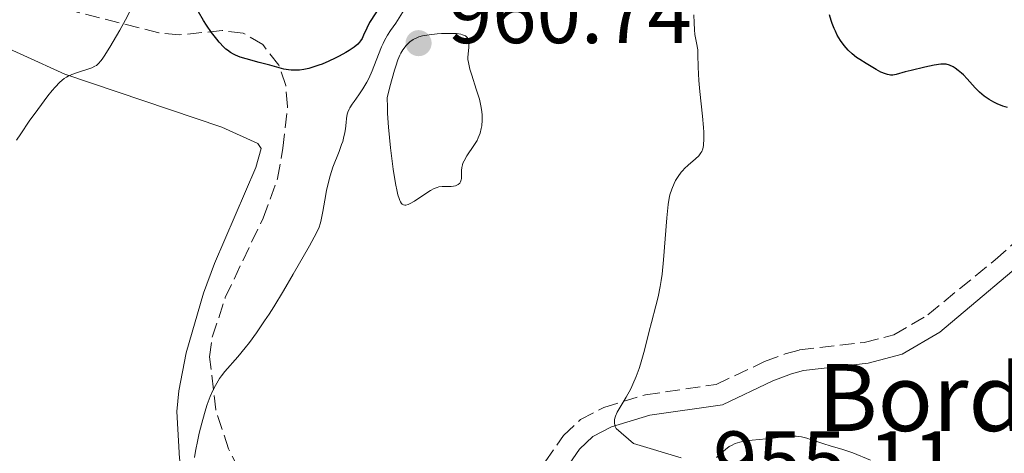
# Model space of a CAD drawing. Units: metres. Extents: x 651285 to 654736, y 4753233 to 4755621.
# Drawn here: x 652159 to 652276, y 4754137 to 4754189 of the extents above; entities that cross this region are included whole.
import ezdxf

# ---------------------------------------------------------------- set-up
doc = ezdxf.new("R2010")
doc.units = ezdxf.units.M
doc.header["$MEASUREMENT"] = 0
doc.linetypes.add('DGN Style 3', pattern=[2.435890702152634, 1.739921930109024, -0.6959687720436097])
for name, color, linetype, lineweight in [('Camino', 7, 'DGN Style 3', 0), ('Cauce lineal', 142, 'Continuous', 13), ('Cota de punto acotado terreno', 7, 'Continuous', 0), ('Curva de nivel directora', 30, 'Continuous', 30), ('Curva de nivel intermedia', 30, 'Continuous', 0), ('Línea de cambio de uso (parcela vista)', 92, 'Continuous', 0), ('Margen derecho', 7, 'Continuous', 0), ('Punto acotado terreno (símbolo)', 7, 'Continuous', 0), ('Texto de Borda', 7, 'Continuous', 0), ('Zona arbolada', 92, 'DGN Style 3', 0)]:
    doc.layers.add(name, color=color, linetype=linetype, lineweight=lineweight)
doc.styles.add('Style-Arial', font='arial.ttf')

# ---------------------------------------------------------------- blocks, each defined once
blk = doc.blocks.new('5PATER')
at = {"layer": 'Cauce lineal', "linetype": 'Continuous', "lineweight": 0}
h = blk.add_hatch(color=51, dxfattribs=at)
edge = h.paths.add_edge_path()
edge.add_ellipse((0, 0), major_axis=(-0.1095731443231308, -0.1110710700762829), ratio=0.9994222409660317, start_angle=0, end_angle=360)

msp = doc.modelspace()

# ---------------------------------------------------------------- linework, layer by layer
at = {"layer": 'Camino', "color": 7, "linetype": 'DGN Style 3', "lineweight": 0}
msp.add_polyline3d([(652196.6999999996, 4754118.790000002, 954.800000000003), (652202.3000000007, 4754121.980000001, 954.0200000000042), (652213.6399999999, 4754126.869999999, 954.0200000000042), (652215.4699999982, 4754128.09, 954.2599999999949), (652218.3799999985, 4754131.619999999, 954.8999999999943), (652221.3500000013, 4754135.850000001, 955.300000000003), (652223.5399999995, 4754139.02, 955.1900000000024), (652225.5699999991, 4754140.930000001, 955.0700000000071), (652228.3500000018, 4754142.350000001, 954.8999999999943), (652233.3200000006, 4754143.859999999, 954.4700000000014), (652241.7800000008, 4754145.100000001, 953.4400000000024), (652247.57, 4754147.84, 953.1499999999943), (652250.0199999998, 4754148.75, 953.350000000006), (652251.7299999996, 4754149.220000002, 953.4400000000024), (652259.4799999989, 4754150.110000002, 953.1699999999984), (652263.0300000008, 4754151.040000001, 953.1499999999943), (652267.0899999997, 4754153.420000001, 952.6100000000006), (652275.1200000008, 4754159.99, 951.6999999999974), (652279.1399999997, 4754163.570000002, 951.0800000000017), (652281.8199999996, 4754166.470000003, 950.529999999999), (652297.039999999, 4754190.380000002, 946.7500000000002)], dxfattribs=at)
at = {"layer": 'Curva de nivel directora', "color": 30, "linetype": 'Continuous', "lineweight": 30, "elevation": 950.0000000000002, "flags": 128}
for points in [[(652201.78, 4754190.51), (652200.3600000007, 4754188.320000002), (652200.0199999987, 4754187.65), (652199.6499999999, 4754186.820000002), (652199.4599999998, 4754186.439999999), (652199.2699999999, 4754186.130000001), (652199.1600000004, 4754185.980000001), (652198.9500000003, 4754185.76), (652198.53, 4754185.400000002), (652197.9299999988, 4754184.990000002), (652197.5399999998, 4754184.760000001), (652196.7099999984, 4754184.310000001), (652196.2399999991, 4754184.07), (652195.479999999, 4754183.710000004), (652194.6799999988, 4754183.37), (652194.2799999987, 4754183.220000001), (652193.4800000008, 4754182.95), (652193.0899999996, 4754182.840000001), (652192.5199999998, 4754182.720000003), (652191.980000001, 4754182.65), (652191.639999999, 4754182.630000001), (652190.9999999999, 4754182.640000002), (652190.6899999991, 4754182.670000001), (652190.0999999989, 4754182.770000001), (652189.5400000003, 4754182.91), (652188.4299999992, 4754183.230000001), (652187.1799999998, 4754183.570000002), (652185.5999999995, 4754183.990000002), (652184.8999999999, 4754184.210000001), (652184.3500000001, 4754184.430000001), (652184.0999999997, 4754184.550000001), (652183.730000001, 4754184.760000001), (652183.38, 4754185.02), (652183.199999999, 4754185.160000001), (652182.9399999997, 4754185.400000002), (652182.3899999999, 4754186.000000001), (652182.0900000003, 4754186.350000001), (652181.4800000001, 4754187.160000001), (652180.89, 4754188.03), (652180.51, 4754188.59), (652179.8999999998, 4754189.610000002)], [(652276.5899999993, 4754178.180000001), (652276.0300000005, 4754178.359999999), (652275.3499999987, 4754178.640000001), (652274.98, 4754178.820000002), (652274.3999999987, 4754179.140000002), (652273.8099999987, 4754179.53), (652273.5199999983, 4754179.760000001), (652273.2499999999, 4754180), (652272.7200000002, 4754180.520000001), (652271.7599999991, 4754181.600000001), (652271.3199999987, 4754182.070000002), (652271.1100000008, 4754182.279999999), (652270.7099999986, 4754182.619999999), (652270.3399999997, 4754182.890000002), (652270.0999999985, 4754183.03), (652269.6600000003, 4754183.230000001), (652269.249999999, 4754183.340000002), (652269.0299999999, 4754183.359999999), (652268.6399999987, 4754183.359999999), (652267.8399999986, 4754183.24), (652266.73, 4754183.02), (652265.0899999993, 4754182.619999999), (652264.3600000006, 4754182.430000001), (652263.2999999989, 4754182.130000002), (652262.8799999988, 4754182.060000001), (652262.6100000005, 4754182.060000001), (652262.4599999984, 4754182.080000001), (652262.2399999994, 4754182.130000002), (652262.0000000002, 4754182.199999999), (652261.4699999985, 4754182.42), (652260.9000000006, 4754182.720000003), (652259.7000000002, 4754183.430000001), (652258.9400000003, 4754183.92), (652258.5699999993, 4754184.170000001), (652258.0399999997, 4754184.580000003), (652257.5399999989, 4754185.050000001), (652257.2999999997, 4754185.300000002), (652257.0800000007, 4754185.580000001), (652256.6499999993, 4754186.180000001), (652256.2600000004, 4754186.840000002), (652256.03, 4754187.290000001), (652255.9000000004, 4754187.600000001), (652255.6500000001, 4754188.220000001), (652255.5299999994, 4754188.570000002), (652255.3399999995, 4754189.250000001)]]:
    msp.add_lwpolyline(points, dxfattribs=at)
at = {"layer": 'Curva de nivel intermedia', "color": 30, "linetype": 'Continuous', "lineweight": 0, "flags": 128}
for points, elevation in [([(652164.1500000008, 4754181.819999999), (652164.3499999996, 4754181.929999999), (652164.7699999999, 4754182.109999999), (652165.5800000012, 4754182.389999999), (652166.6900000023, 4754182.749999999), (652167.1700000004, 4754182.930000001), (652167.5400000014, 4754183.100000001), (652167.7100000014, 4754183.209999999), (652167.9600000017, 4754183.429999999), (652168.2400000012, 4754183.75), (652168.400000002, 4754183.949999999), (652168.6600000013, 4754184.329999999), (652169.3200000008, 4754185.369999998), (652170.5099999999, 4754187.430000001), (652171.2000000004, 4754188.67), (652172.24, 4754190.680000001)], 955), ([(652204.5000000002, 4754189.83), (652203.500000001, 4754188.27), (652202.8700000008, 4754187.389999999), (652202.5199999998, 4754186.84), (652202.1599999999, 4754186.189999999), (652201.9800000011, 4754185.82), (652201.8000000003, 4754185.409999999), (652201.4400000003, 4754184.51), (652200.6800000003, 4754182.57), (652200.26, 4754181.630000002), (652200.0299999998, 4754181.189999999), (652199.5500000016, 4754180.399999999), (652199.0799999998, 4754179.699999998), (652198.5200000011, 4754178.909999999), (652198.2900000009, 4754178.58), (652198.0200000005, 4754178.16), (652197.9100000008, 4754177.98), (652197.7600000012, 4754177.630000001), (652197.6900000018, 4754177.390000002), (652197.6000000002, 4754176.869999998), (652197.550000001, 4754176.390000001), (652197.4700000006, 4754175.63), (652197.4000000014, 4754175.199999998), (652197.2500000015, 4754174.51), (652197.150000001, 4754174.140000002)], 955), ([(652238.4400000015, 4754171.289999999), (652239.3199999998, 4754172.039999999), (652239.6900000009, 4754172.409999999), (652239.9500000002, 4754172.749999999), (652240.0500000007, 4754172.939999999), (652240.1700000014, 4754173.259999998), (652240.2600000009, 4754173.649999999), (652240.280000001, 4754173.88), (652240.3100000002, 4754174.26), (652240.2899999999, 4754175.220000001), (652240.2499999999, 4754175.8), (652240.1300000013, 4754177.149999999), (652239.8300000017, 4754180.09), (652239.6999999998, 4754181.42), (652239.6300000006, 4754182.999999999), (652239.6100000005, 4754184.499999999), (652239.5800000014, 4754185.09), (652239.4500000017, 4754185.9), (652239.2500000006, 4754186.92), (652239.1800000013, 4754187.439999999), (652239.1400000011, 4754188.300000001), (652239.1100000021, 4754189.269999999)], 955), ([(652209.7100000004, 4754187.039999999), (652208.9500000004, 4754187.009999999), (652208.4400000009, 4754186.970000002), (652207.4999999999, 4754186.88), (652206.6799999995, 4754186.73), (652206.2500000005, 4754186.609999999), (652206, 4754186.52), (652205.5799999998, 4754186.300000001), (652205.1900000009, 4754186.019999999), (652205.0000000009, 4754185.859999998), (652204.7400000016, 4754185.579999999), (652204.3400000016, 4754185.069999999), (652204.1000000001, 4754184.680000001), (652203.9700000006, 4754184.42), (652203.7500000015, 4754183.88), (652203.49, 4754183.119999997), (652203.3400000002, 4754182.640000001), (652202.8000000014, 4754180.659999999), (652202.4700000007, 4754179.32), (652202.4900000008, 4754178.24), (652202.5199999998, 4754177.470000001), (652202.6300000016, 4754175.849999999), (652202.8600000018, 4754173.369999998), (652203.0499999997, 4754171.789999997), (652203.1900000004, 4754170.810000001), (652203.4600000009, 4754169.119999999), (652203.6500000008, 4754168.150000001), (652203.7500000015, 4754167.769999999), (652203.89, 4754167.310000001), (652203.9900000006, 4754167.060000001), (652204.050000001, 4754166.929999999), (652204.1900000018, 4754166.73), (652204.260000001, 4754166.649999999), (652204.4100000008, 4754166.56), (652204.5800000007, 4754166.52), (652204.7000000014, 4754166.52), (652204.9600000007, 4754166.59), (652205.1999999998, 4754166.699999998), (652205.7400000007, 4754167), (652207.4300000005, 4754168.140000001), (652207.6600000008, 4754168.279999998), (652208.070000002, 4754168.5), (652208.4200000007, 4754168.640000001), (652208.6300000009, 4754168.689999999), (652209.0399999998, 4754168.75), (652209.4900000015, 4754168.75), (652210.0999999995, 4754168.739999998), (652210.4000000011, 4754168.779999999), (652210.6500000014, 4754168.84), (652210.7699999999, 4754168.890000001), (652210.9300000009, 4754168.970000002), (652211.140000001, 4754169.15), (652211.2400000015, 4754169.310000001), (652211.3200000019, 4754169.539999999), (652211.3399999999, 4754169.699999998), (652211.3399999999, 4754170.08), (652211.3399999999, 4754170.67), (652211.3700000012, 4754170.999999999), (652211.4600000007, 4754171.350000001), (652211.520000001, 4754171.539999999), (652211.6500000006, 4754171.819999998), (652212.0000000015, 4754172.409999999), (652212.8300000008, 4754173.640000001), (652213.2000000018, 4754174.239999999), (652213.3499999993, 4754174.539999999), (652213.5700000006, 4754175.109999999), (652213.7100000014, 4754175.659999999), (652213.7600000006, 4754176.01), (652213.8099999998, 4754176.679999998), (652213.8099999998, 4754177.319999999), (652213.7800000008, 4754177.65), (652213.7100000014, 4754178.189999999), (652213.4800000011, 4754179.159999999), (652213.1200000013, 4754180.369999998), (652212.5800000004, 4754182.060000001), (652212.3600000015, 4754182.769999999), (652212.1700000013, 4754183.550000002), (652212.110000001, 4754183.929999999), (652212.1, 4754184.15), (652212.130000001, 4754184.59), (652212.2100000017, 4754185.34), (652212.2300000017, 4754185.730000001), (652212.2000000004, 4754186.079999999), (652212.1600000003, 4754186.24), (652212.0500000007, 4754186.49), (652211.9700000002, 4754186.59), (652211.8099999992, 4754186.73), (652211.6000000014, 4754186.84), (652211.4800000007, 4754186.88), (652211.2599999994, 4754186.939999999), (652210.7400000008, 4754187.009999999), (652210.4200000013, 4754187.029999999), (652209.7100000004, 4754187.039999999)], 960.0000000000002), ([(652158.1800000005, 4754174.269999999), (652158.6800000012, 4754175.04), (652159.7000000004, 4754176.550000001), (652160.7000000018, 4754177.949999998), (652161.92, 4754179.56), (652162.4400000009, 4754180.21), (652162.7800000005, 4754180.609999999), (652163.3600000017, 4754181.220000001), (652163.8500000013, 4754181.630000002), (652164.1500000008, 4754181.819999999)], 955), ([(652197.150000001, 4754174.140000002), (652197.0200000014, 4754173.75), (652196.7100000007, 4754172.930000001), (652195.990000001, 4754171.060000001), (652195.6500000011, 4754169.999999999), (652195.4900000002, 4754169.430000001), (652195.230000001, 4754168.27), (652195.0000000007, 4754167.109999999), (652194.7600000015, 4754165.739999999), (652194.660000001, 4754165.17), (652194.5300000013, 4754164.55), (652194.4599999997, 4754164.279999999), (652194.3200000012, 4754163.88), (652194.0100000005, 4754163.199999998), (652193.1800000012, 4754161.66), (652191.25, 4754158.279999998), (652190.0800000011, 4754156.3), (652188.9099999998, 4754154.38), (652188.350000001, 4754153.49), (652187.8200000012, 4754152.679999999), (652186.8600000001, 4754151.269999999), (652186.0199999998, 4754150.12), (652185.5100000001, 4754149.470000001), (652184.6200000006, 4754148.400000001), (652183.0700000015, 4754146.65), (652182.6500000014, 4754146.109999999), (652182.4400000012, 4754145.819999999), (652182.0999999993, 4754145.27), (652181.9299999994, 4754144.960000001), (652181.6800000012, 4754144.469999999), (652181.3200000013, 4754143.649999999), (652180.9700000006, 4754142.71), (652180.8000000007, 4754142.189999999), (652180.6300000007, 4754141.640000001), (652180.3100000012, 4754140.470000001), (652180.0099999993, 4754139.270000001), (652179.8399999995, 4754138.499999999), (652179.5700000012, 4754137.119999997), (652179.4600000017, 4754136.369999999)], 955), ([(652237.600000001, 4754136.34), (652231.9100000003, 4754138.039999999), (652229.8200000003, 4754139.849999999), (652229.730000001, 4754140.079999999), (652229.6500000005, 4754140.460000002), (652229.6300000005, 4754140.720000001), (652229.6399999993, 4754140.859999999), (652229.6799999995, 4754141.080000001), (652229.74, 4754141.310000001), (652229.9700000001, 4754141.789999999), (652231.0400000009, 4754143.58), (652231.5700000006, 4754144.59), (652231.8299999998, 4754145.140000001), (652232.2099999997, 4754146.039999999), (652232.5700000018, 4754147.009999999), (652232.7400000017, 4754147.529999999), (652233.2000000001, 4754149.189999999), (652233.7600000009, 4754151.449999999), (652234.0400000004, 4754152.519999998), (652234.5900000002, 4754154.489999999), (652234.8600000007, 4754155.550000002), (652235.1, 4754156.789999999), (652235.2200000006, 4754157.5), (652235.3200000012, 4754158.289999999), (652235.5, 4754159.999999999), (652235.8900000011, 4754165.009999998), (652236.060000001, 4754166.609999998), (652236.1700000005, 4754167.349999999), (652236.2599999999, 4754167.739999999), (652236.4800000011, 4754168.430000001), (652236.7600000006, 4754169.109999999), (652236.9400000017, 4754169.449999999), (652237.2400000012, 4754169.960000002), (652237.5899999999, 4754170.439999999), (652237.7799999998, 4754170.659999999), (652237.99, 4754170.88), (652238.4400000015, 4754171.289999999)], 955), ([(652260.2400000012, 4754136.039999999), (652258.1, 4754136.92), (652256.9300000009, 4754137.31), (652255.400000002, 4754137.759999999), (652254.6599999999, 4754137.989999999), (652253.9500000014, 4754138.230000001), (652253.0500000005, 4754138.539999999), (652252.6100000002, 4754138.680000001), (652251.9700000011, 4754138.84), (652251.6600000003, 4754138.890000001), (652251.3400000007, 4754138.92), (652250.7000000014, 4754138.929999998), (652250.050000001, 4754138.880000001), (652248.5900000014, 4754138.699999998), (652246.0700000002, 4754138.45), (652245.29, 4754138.340000001), (652244.9400000013, 4754138.28), (652244.6200000017, 4754138.199999999), (652244.0700000018, 4754138.029999999), (652243.6200000005, 4754137.819999999), (652243.35, 4754137.67), (652242.8899999994, 4754137.33), (652242.4100000011, 4754136.92), (652241.820000001, 4754136.390000002)], 955)]:
    msp.add_lwpolyline(points, dxfattribs=dict(at, elevation=elevation))
at = {"layer": 'Línea de cambio de uso (parcela vista)', "color": 92, "linetype": 'Continuous', "lineweight": 0}
msp.add_polyline3d([(652147.7199999997, 4754190.210000001, 957.300000000003), (652154.0899999999, 4754186.630000001, 955.9499999999971), (652163.9299999997, 4754182.16, 954.2299999999959), (652182.7100000001, 4754175.850000001, 951.7200000000012), (652186.9900000002, 4754173.869999999, 951.429999999993), (652187.4000000004, 4754173.279999999, 951.4799999999959), (652186.7599999999, 4754171.029999999, 952.0599999999978), (652181.8200000003, 4754159.550000001, 952.550000000003), (652180.5199999996, 4754156.01, 952.9400000000023), (652178.4400000004, 4754148.869999999, 954.0700000000071), (652177.5499999998, 4754144.350000001, 954.3899999999995), (652177.3399999999, 4754141.850000001, 954.3899999999995), (652177.6399999997, 4754136.24, 954.3899999999995), (652178.1699999999, 4754133.789999999, 954.3899999999995)], dxfattribs=at)
at = {"layer": 'Margen derecho', "color": 7, "linetype": 'Continuous', "lineweight": 0}
msp.add_polyline3d([(652199.3999999973, 4754117.439999999, 954.6100000000008), (652203.4200000007, 4754119.740000002, 954.0200000000042), (652214.8400000002, 4754124.67, 954.0200000000042), (652217.1700000014, 4754126.210000002, 954.2599999999949), (652220.379999999, 4754130.100000001, 954.8999999999943), (652223.4099999999, 4754134.430000001, 955.300000000003), (652225.4400000017, 4754137.380000002, 955.1900000000024), (652227.0399999976, 4754138.87, 955.0700000000071), (652229.2899999984, 4754140.03, 954.8999999999943), (652233.8700000005, 4754141.420000001, 954.4700000000014), (652242.5199999984, 4754142.680000001, 953.4400000000024), (652248.5500000013, 4754145.540000002, 953.1499999999943), (652250.7799999998, 4754146.369999999, 953.350000000006), (652252.2100000002, 4754146.760000001, 953.4400000000024), (652259.9400000017, 4754147.650000002, 953.1699999999984), (652263.9899999973, 4754148.7, 953.1499999999943), (652268.5300000014, 4754151.36, 952.6100000000006), (652280.8999999987, 4754161.790000002, 951.0800000000017)], dxfattribs=at)
at = {"layer": 'Zona arbolada', "color": 92, "linetype": 'DGN Style 3', "lineweight": 0}
for points in [[(652185.8399999999, 4754132.82, 962.5899999999965), (652183.5199999996, 4754137.41, 963.2400000000052), (652181.9800000006, 4754142.050000001, 963.8999999999943), (652181.25, 4754148.380000001, 964.6999999999971), (652181.5700000003, 4754150.75, 964.9100000000036), (652183.1200000001, 4754155.480000001, 965.1300000000047), (652187.6399999997, 4754164.960000001, 964.9799999999959), (652189.3600000005, 4754169.699999999, 964.6900000000023), (652189.9900000002, 4754173.32, 964.3899999999995), (652190.5499999998, 4754178.300000001, 963.4499999999971), (652190.3499999996, 4754180.800000001, 962.9100000000036), (652189.5099999999, 4754183.230000001, 962.4499999999971), (652187.5999999996, 4754185.710000001, 962.179999999993), (652185.25, 4754187.07, 962.0800000000017), (652182.75, 4754187.369999999, 962.029999999999), (652177.6299999999, 4754186.859999999, 962.0899999999965), (652175.1799999997, 4754187.109999999, 962.1900000000023), (652158.9699999997, 4754191.199999999, 963.2899999999937)], [(652177.6299999999, 4754186.859999999, 962.0899999999965), (652175.1799999997, 4754187.109999999, 962.1900000000023), (652158.9699999997, 4754191.199999999, 963.2899999999937)], [(652201.3161000004, 4754116.476, 960.0262999999978), (652196.2000000002, 4754120.26, 960.7700000000042), (652191.0700000003, 4754125.560000001, 961.6199999999953), (652185.8399999999, 4754132.82, 962.5899999999965), (652183.5199999996, 4754137.41, 963.2400000000052), (652181.9800000006, 4754142.050000001, 963.8999999999943), (652181.25, 4754148.380000001, 964.6999999999971), (652181.5700000003, 4754150.75, 964.9100000000036), (652183.1200000001, 4754155.480000001, 965.1300000000047), (652187.6399999997, 4754164.960000001, 964.9799999999959), (652189.3600000005, 4754169.699999999, 964.6900000000023), (652189.9900000002, 4754173.32, 964.3899999999995), (652190.5499999998, 4754178.300000001, 963.4499999999971), (652190.3499999996, 4754180.800000001, 962.9100000000036), (652189.5099999999, 4754183.230000001, 962.4499999999971), (652187.5999999996, 4754185.710000001, 962.179999999993), (652185.25, 4754187.07, 962.0800000000017), (652182.75, 4754187.369999999, 962.029999999999), (652177.6299999999, 4754186.859999999, 962.0899999999965)]]:
    msp.add_polyline3d(points, dxfattribs=at)

# ---------------------------------------------------------------- block references
at = {"layer": 'Punto acotado terreno (símbolo)', "color": 7, "linetype": 'Continuous', "lineweight": 0, "xscale": 10, "yscale": 10, "zscale": 10}
msp.add_blockref('5PATER', (652206.219999999, 4754185.869999999, 960.7400000000052), dxfattribs=at)

# ---------------------------------------------------------------- texts
at = {"layer": 'Cota de punto acotado terreno', "color": 7, "linetype": 'Continuous', "lineweight": 0, "style": 'Style-Arial'}
for s, p in [('960.74', (652209.7199999999, 4754185.869999998, 960.7400000000052)), ('955.11', (652241.4100000003, 4754132.49, 955.1100000000006))]:
    msp.add_text(s, height=7.000000000000002, dxfattribs=at).set_placement(p)
at = {"layer": 'Texto de Borda', "color": 7, "linetype": 'Continuous', "lineweight": 0, "style": 'Style-Arial'}
msp.add_text('Borda de Arano', height=8, dxfattribs=at).set_placement((652253.9099999995, 4754139.529999998, 954.8965000000027))

doc.saveas('drawing.dxf')
